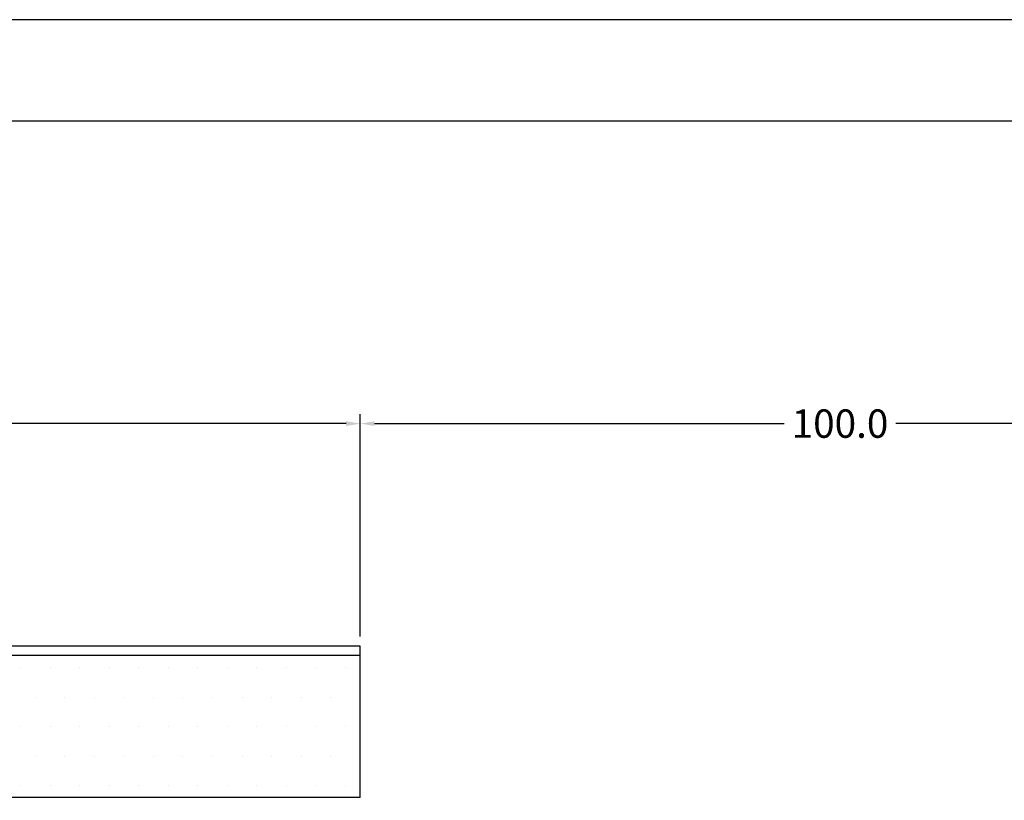
# Model space of a CAD drawing. Units: millimetres. Extents: x 10692 to 11299, y 948 to 1369.
# Drawn here: x 10982 to 11086, y 1287 to 1369 of the extents above; entities that cross this region are included whole.
import ezdxf

# ---------------------------------------------------------------- set-up
doc = ezdxf.new("R2010")
doc.units = ezdxf.units.MM
doc.layers.add('DIMENSIONS', color=1, linetype='Continuous')
doc.layers.add('Title', color=7, linetype='Continuous')
doc.styles.add('ROMANS', font='romans', dxfattribs={"width": 0.7})
doc.styles.get("Standard").update_dxf_attribs({"font": 'arial.ttf'})
doc.dimstyles.new('STANDARD$0', dxfattribs={"dimscale": 0, "dimtxt": 110, "dimasz": 62.5, "dimexe": 62.5, "dimexo": 62.5, "dimgap": 25, "dimtad": 0, "dimdec": 0, "dimzin": 1, "dimdsep": 46, "dimtxsty": 'ROMANS', "dimblk": 'ARCHTICK', "dimcen": 25, "dimdle": 62.5, "dimadec": 0, "dimazin": 0, "dimtfac": 1, "dimtdec": 0, "dimtofl": 0, "dimtmove": 0, "dimatfit": 3, "dimfxl": 1, "dimtolj": 1, "dimtzin": 1, "dimarcsym": 0})

# ---------------------------------------------------------------- blocks, each defined once
blk = doc.blocks.new('*D39')
at = {"layer": 'Defpoints', "color": 0, "lineweight": 60, "ltscale": 0.1, "transparency": 16777216}
for p in [(11017.96, 1326.4), (10842.96, 1302.88), (11017.96, 1302.88)]:
    blk.add_point(p, dxfattribs=at)
at = {"layer": 'DIMENSIONS', "color": 0, "lineweight": -2, "ltscale": 0.1, "transparency": 16777216}
for p, q in [((10842.96, 1303.88), (10842.96, 1327.4)), ((11017.96, 1303.88), (11017.96, 1327.4)), ((10844.46, 1326.4), (10924.55, 1326.4)), ((11016.46, 1326.4), (10936.38, 1326.4))]:
    blk.add_line(p, q, dxfattribs=at)
at = {"layer": 'DIMENSIONS', "color": 0, "lineweight": 60, "ltscale": 0.1, "transparency": 16777216}
for points in [[(10844.46, 1326.65), (10844.46, 1326.15), (10842.96, 1326.4)], [(11016.46, 1326.65), (11016.46, 1326.15), (11017.96, 1326.4)]]:
    blk.add_solid(points, dxfattribs=at)
at = {"layer": 'DIMENSIONS', "color": 0, "ltscale": 0.1, "transparency": 16777216, "insert": (10930.46, 1326.4), "char_height": 3, "attachment_point": 5}
blk.add_mtext('\\A1;180.0', dxfattribs=at)
blk = doc.blocks.new('*D40')
at = {"layer": 'Defpoints', "color": 0, "lineweight": 60, "ltscale": 0.1, "transparency": 16777216}
for p in [(11119.46, 1326.4), (11017.96, 1315.58), (11119.46, 1285.26)]:
    blk.add_point(p, dxfattribs=at)
at = {"layer": 'DIMENSIONS', "color": 0, "lineweight": -2, "ltscale": 0.1, "transparency": 16777216}
for p, q in [((11017.96, 1316.58), (11017.96, 1327.4)), ((11119.46, 1286.26), (11119.46, 1327.4)), ((11019.46, 1326.4), (11062.8, 1326.4)), ((11117.96, 1326.4), (11074.63, 1326.4))]:
    blk.add_line(p, q, dxfattribs=at)
at = {"layer": 'DIMENSIONS', "color": 0, "lineweight": 60, "ltscale": 0.1, "transparency": 16777216}
for points in [[(11019.46, 1326.65), (11019.46, 1326.15), (11017.96, 1326.4)], [(11117.96, 1326.65), (11117.96, 1326.15), (11119.46, 1326.4)]]:
    blk.add_solid(points, dxfattribs=at)
at = {"layer": 'DIMENSIONS', "color": 0, "ltscale": 0.1, "transparency": 16777216, "insert": (11068.71, 1326.4), "char_height": 3, "attachment_point": 5}
blk.add_mtext('\\A1;100.0', dxfattribs=at)

msp = doc.modelspace()

# ---------------------------------------------------------------- linework, layer by layer
at = {"color": 2}
for p, q in [((11017.96, 1302.88), (10842.96, 1302.88)), ((11017.96, 1302.88), (10842.96, 1302.88)), ((11017.96, 1302.88), (10842.96, 1302.88)), ((11017.96, 1301.88), (10842.96, 1301.88)), ((11017.96, 1301.88), (10842.96, 1301.88)), ((11017.96, 1301.88), (10842.96, 1301.88)), ((11017.96, 1286.88), (11017.96, 1302.88))]:
    msp.add_line(p, q, dxfattribs=at)
at = {"ltscale": 5}
for p, q in [((10982.02, 1300.61), (10982.02, 1300.61)), ((10982.02, 1300.61), (10982.02, 1300.61)), ((10982.02, 1300.61), (10982.02, 1300.61)), ((10985.15, 1300.61), (10985.15, 1300.61)), ((10985.15, 1300.61), (10985.15, 1300.61)), ((10985.15, 1300.61), (10985.15, 1300.61)), ((10988.27, 1300.61), (10988.27, 1300.61)), ((10988.27, 1300.61), (10988.27, 1300.61)), ((10988.27, 1300.61), (10988.27, 1300.61)), ((10991.4, 1300.61), (10991.4, 1300.61)), ((10991.4, 1300.61), (10991.4, 1300.61)), ((10991.4, 1300.61), (10991.4, 1300.61)), ((10991.4, 1300.61), (10991.4, 1300.61)), ((10994.52, 1300.61), (10994.52, 1300.61)), ((10997.65, 1300.61), (10997.65, 1300.61)), ((11000.77, 1300.61), (11000.77, 1300.61)), ((11000.77, 1300.61), (11000.77, 1300.61)), ((11003.9, 1300.61), (11003.9, 1300.61)), ((11003.9, 1300.61), (11003.9, 1300.61)), ((11003.9, 1300.61), (11003.9, 1300.61)), ((11007.02, 1300.61), (11007.02, 1300.61)), ((11007.02, 1300.61), (11007.02, 1300.61)), ((11007.02, 1300.61), (11007.02, 1300.61)), ((11010.15, 1300.61), (11010.15, 1300.61)), ((11010.15, 1300.61), (11010.15, 1300.61)), ((11010.15, 1300.61), (11010.15, 1300.61)), ((11013.28, 1300.61), (11013.28, 1300.61)), ((11013.28, 1300.61), (11013.28, 1300.61)), ((11013.28, 1300.61), (11013.28, 1300.61)), ((11013.28, 1300.61), (11013.28, 1300.61)), ((11016.4, 1300.61), (11016.4, 1300.61)), ((10983.59, 1297.49), (10983.59, 1297.49)), ((10983.59, 1297.49), (10983.59, 1297.49)), ((10983.59, 1297.49), (10983.59, 1297.49)), ((10986.71, 1297.49), (10986.71, 1297.49)), ((10986.71, 1297.49), (10986.71, 1297.49)), ((10986.71, 1297.49), (10986.71, 1297.49)), ((10989.84, 1297.49), (10989.84, 1297.49)), ((10992.96, 1297.49), (10992.96, 1297.49)), ((10992.96, 1297.49), (10992.96, 1297.49)), ((10992.96, 1297.49), (10992.96, 1297.49)), ((10996.09, 1297.49), (10996.09, 1297.49)), ((10999.21, 1297.49), (10999.21, 1297.49)), ((11002.34, 1297.49), (11002.34, 1297.49)), ((11002.34, 1297.49), (11002.34, 1297.49)), ((11005.46, 1297.49), (11005.46, 1297.49)), ((11005.46, 1297.49), (11005.46, 1297.49)), ((11005.46, 1297.49), (11005.46, 1297.49)), ((11008.59, 1297.49), (11008.59, 1297.49)), ((11008.59, 1297.49), (11008.59, 1297.49)), ((11008.59, 1297.49), (11008.59, 1297.49)), ((11011.71, 1297.49), (11011.71, 1297.49)), ((11014.84, 1297.49), (11014.84, 1297.49)), ((11014.84, 1297.49), (11014.84, 1297.49)), ((11014.84, 1297.49), (11014.84, 1297.49)), ((11017.96, 1297.49), (11017.96, 1297.49)), ((10982.02, 1294.36), (10982.02, 1294.36)), ((10982.02, 1294.36), (10982.02, 1294.36)), ((10982.02, 1294.36), (10982.02, 1294.36)), ((10985.15, 1294.36), (10985.15, 1294.36)), ((10985.15, 1294.36), (10985.15, 1294.36)), ((10985.15, 1294.36), (10985.15, 1294.36)), ((10988.27, 1294.36), (10988.27, 1294.36)), ((10988.27, 1294.36), (10988.27, 1294.36)), ((10988.27, 1294.36), (10988.27, 1294.36)), ((10991.4, 1294.36), (10991.4, 1294.36)), ((10991.4, 1294.36), (10991.4, 1294.36)), ((10991.4, 1294.36), (10991.4, 1294.36)), ((10991.4, 1294.36), (10991.4, 1294.36)), ((10994.52, 1294.36), (10994.52, 1294.36)), ((10997.65, 1294.36), (10997.65, 1294.36)), ((11000.77, 1294.36), (11000.77, 1294.36)), ((11000.77, 1294.36), (11000.77, 1294.36)), ((11003.9, 1294.36), (11003.9, 1294.36)), ((11003.9, 1294.36), (11003.9, 1294.36)), ((11003.9, 1294.36), (11003.9, 1294.36)), ((11007.02, 1294.36), (11007.02, 1294.36)), ((11007.02, 1294.36), (11007.02, 1294.36)), ((11007.02, 1294.36), (11007.02, 1294.36)), ((11010.15, 1294.36), (11010.15, 1294.36)), ((11010.15, 1294.36), (11010.15, 1294.36)), ((11010.15, 1294.36), (11010.15, 1294.36)), ((11013.28, 1294.36), (11013.28, 1294.36)), ((11013.28, 1294.36), (11013.28, 1294.36)), ((11013.28, 1294.36), (11013.28, 1294.36)), ((11013.28, 1294.36), (11013.28, 1294.36)), ((11016.4, 1294.36), (11016.4, 1294.36)), ((10983.59, 1291.24), (10983.59, 1291.24)), ((10983.59, 1291.24), (10983.59, 1291.24)), ((10983.59, 1291.24), (10983.59, 1291.24)), ((10986.71, 1291.24), (10986.71, 1291.24)), ((10986.71, 1291.24), (10986.71, 1291.24)), ((10986.71, 1291.24), (10986.71, 1291.24)), ((10989.84, 1291.24), (10989.84, 1291.24)), ((10992.96, 1291.24), (10992.96, 1291.24)), ((10996.09, 1291.24), (10996.09, 1291.24)), ((10999.21, 1291.24), (10999.21, 1291.24)), ((11002.34, 1291.24), (11002.34, 1291.24)), ((11002.34, 1291.24), (11002.34, 1291.24)), ((11005.46, 1291.24), (11005.46, 1291.24)), ((11005.46, 1291.24), (11005.46, 1291.24)), ((11005.46, 1291.24), (11005.46, 1291.24)), ((11008.59, 1291.24), (11008.59, 1291.24)), ((11008.59, 1291.24), (11008.59, 1291.24)), ((11008.59, 1291.24), (11008.59, 1291.24)), ((11011.71, 1291.24), (11011.71, 1291.24)), ((11014.84, 1291.24), (11014.84, 1291.24)), ((11017.96, 1291.24), (11017.96, 1291.24)), ((10982.02, 1288.11), (10982.02, 1288.11)), ((10982.02, 1288.11), (10982.02, 1288.11)), ((10982.02, 1288.11), (10982.02, 1288.11)), ((10985.15, 1288.11), (10985.15, 1288.11)), ((10985.15, 1288.11), (10985.15, 1288.11)), ((10985.15, 1288.11), (10985.15, 1288.11)), ((10988.27, 1288.11), (10988.27, 1288.11)), ((10988.27, 1288.11), (10988.27, 1288.11)), ((10988.27, 1288.11), (10988.27, 1288.11)), ((10991.4, 1288.11), (10991.4, 1288.11)), ((10991.4, 1288.11), (10991.4, 1288.11)), ((10991.4, 1288.11), (10991.4, 1288.11)), ((10991.4, 1288.11), (10991.4, 1288.11)), ((10994.52, 1288.11), (10994.52, 1288.11)), ((10997.65, 1288.11), (10997.65, 1288.11)), ((11000.77, 1288.11), (11000.77, 1288.11)), ((11000.77, 1288.11), (11000.77, 1288.11)), ((11003.9, 1288.11), (11003.9, 1288.11)), ((11003.9, 1288.11), (11003.9, 1288.11)), ((11003.9, 1288.11), (11003.9, 1288.11)), ((11007.02, 1288.11), (11007.02, 1288.11)), ((11007.02, 1288.11), (11007.02, 1288.11)), ((11007.02, 1288.11), (11007.02, 1288.11)), ((11010.15, 1288.11), (11010.15, 1288.11)), ((11010.15, 1288.11), (11010.15, 1288.11)), ((11010.15, 1288.11), (11010.15, 1288.11)), ((11013.28, 1288.11), (11013.28, 1288.11)), ((11013.28, 1288.11), (11013.28, 1288.11)), ((11013.28, 1288.11), (11013.28, 1288.11)), ((11013.28, 1288.11), (11013.28, 1288.11)), ((11016.4, 1288.11), (11016.4, 1288.11))]:
    msp.add_line(p, q, dxfattribs=at)
at = {"color": 0}
msp.add_line((11017.96, 1286.88), (10842.96, 1286.88), dxfattribs=at)
msp.add_line((11017.96, 1286.88), (10842.96, 1286.88), dxfattribs=at)
at = {"layer": 'Title'}
for p, q in [((11298.9, 1369.11), (10692.01, 1369.11)), ((11288.17, 1358.37), (10702.74, 1358.37))]:
    msp.add_line(p, q, dxfattribs=at)

# ---------------------------------------------------------------- dimensions: what is measured, and where the dimension line sits
at = {"layer": 'DIMENSIONS', "color": 1, "ltscale": 0.1}
for base, p1, p2, text, picture, middle in [((11017.96, 1326.4), (10842.96, 1302.88), (11017.96, 1302.88), '180.0', '*D39', (10930.46, 1326.4)), ((11119.46, 1326.4), (11017.96, 1315.58), (11119.46, 1285.26), '100.0', '*D40', (11068.71, 1326.4))]:
    dim = msp.add_linear_dim(base=base, p1=p1, p2=p2, text=text, dimstyle='STANDARD$0', override={"dimscale": 1, "dimtxt": 3, "dimasz": 1.5, "dimexe": 1, "dimexo": 1, "dimgap": 1, "dimtih": 1, "dimtoh": 1, "dimdec": 1, "dimzin": 0, "dimtxsty": 'Standard', "dimcen": 3, "dimdle": 0, "dimtdec": 1, "dimtzin": 0, "dimarcsym": 1}, dxfattribs=at)
    dim.commit()
    dim.dimension.update_dxf_attribs({"geometry": picture, "text_midpoint": middle})

doc.saveas('drawing.dxf')
